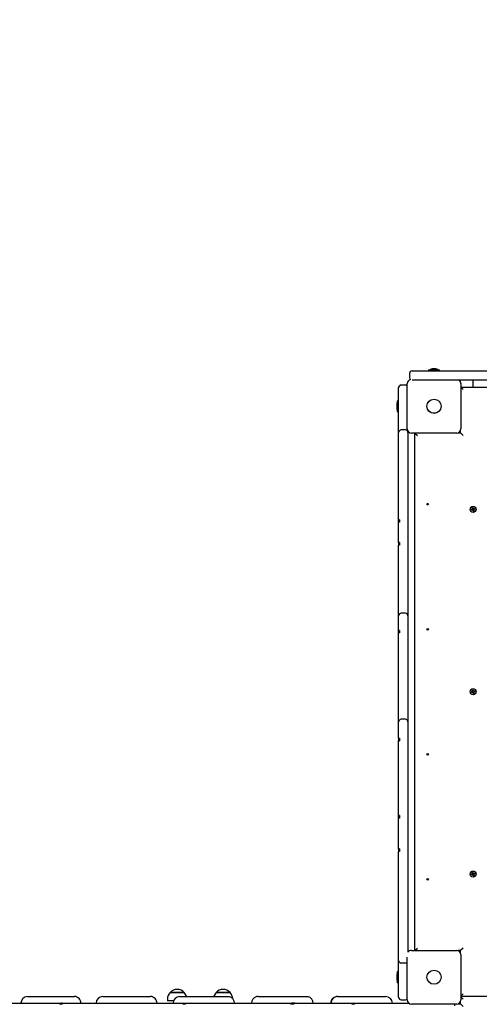
# Model space of a CAD drawing. Units: millimetres. Extents: x 6 to 22.3, y 4.2 to 20.1.
# Drawn here: x 12.1 to 13, y 12.2 to 14.1 of the extents above; entities that cross this region are included whole.
import ezdxf

# ---------------------------------------------------------------- set-up
doc = ezdxf.new("R2010")
doc.units = ezdxf.units.MM
doc.header["$LTSCALE"] = 130
doc.header["$PDSIZE"] = -1
doc.linetypes.add('SLD-Сплошная', pattern=[0])
doc.styles.get("Standard").update_dxf_attribs({"font": 'isocpeui.ttf'})
doc.dimstyles.new('ISO-25', dxfattribs={"dimtxt": 2.5, "dimasz": 2.5, "dimexe": 1.25, "dimexo": 0.625, "dimtad": 1, "dimtxsty": 'Standard', "dimcen": 2.5, "dimadec": 0, "dimazin": 0, "dimtfac": 1, "dimtmove": 0, "dimatfit": 3, "dimfxl": 1, "dimarcsym": 0})

# ---------------------------------------------------------------- blocks, each defined once
blk = doc.blocks.new('_D_19')
at = {"color": 0, "lineweight": -2, "transparency": 16777216}
for p, q in [((11.2243, 18.5048), (22.2673, 18.5048)), ((22.1373, 6.2437), (22.1373, 18.1148)), ((11.6294, 5.8537), (22.2673, 5.8537))]:
    blk.add_line(p, q, dxfattribs=at)
at = {"color": 0, "transparency": 16777216}
for points in [[(22.0723, 18.1148), (22.2023, 18.1148), (22.1373, 18.5048)], [(22.0723, 6.2437), (22.2023, 6.2437), (22.1373, 5.8537)]]:
    blk.add_solid(points, dxfattribs=at)
at = {"layer": 'Defpoints', "color": 0, "transparency": 16777216}
for p in [(11.2243, 18.5048), (22.1373, 18.5048), (11.6294, 5.8537)]:
    blk.add_point(p, dxfattribs=at)
at = {"color": 0, "transparency": 16777216, "insert": (21.4693, 12.1576), "char_height": 0.39, "attachment_point": 2, "rotation": 90}
blk.add_mtext('12,65м', dxfattribs=at)
blk = doc.blocks.new('*D24')
at = {"color": 0, "lineweight": -2, "transparency": 16777216}
for p, q in [((9.1363, 12.1728), (9.1498, 19.5077)), ((18.8873, 12.1548), (18.9008, 19.4897)), ((9.5396, 19.377), (18.5106, 19.3605))]:
    blk.add_line(p, q, dxfattribs=at)
at = {"color": 0, "transparency": 16777216}
for points in [[(9.5397, 19.442), (9.5394, 19.312), (9.1496, 19.3777)], [(18.5107, 19.4255), (18.5105, 19.2955), (18.9006, 19.3597)]]:
    blk.add_solid(points, dxfattribs=at)
at = {"layer": 'Defpoints', "color": 0, "transparency": 16777216}
for p in [(18.9006, 19.3597), (9.1363, 12.1728), (18.8873, 12.1548)]:
    blk.add_point(p, dxfattribs=at)
at = {"color": 0, "transparency": 16777216, "insert": (14.0259, 19.8027), "char_height": 0.39, "attachment_point": 5, "rotation": 359.8942}
blk.add_mtext('9,75м', dxfattribs=at)

msp = doc.modelspace()

# ---------------------------------------------------------------- linework, layer by layer
at = {"color": 7, "linetype": 'SLD-Сплошная', "lineweight": 25}
for p, q in [((12.8453, 13.3908), (12.8453, 13.3828)), ((12.8503, 13.3958), (12.8853, 13.3958)), ((12.8816, 13.3976), (12.8816, 13.3958)), ((12.8816, 13.3976), (12.8923, 13.3976)), ((12.8853, 13.3958), (13.0153, 13.3958)), ((12.8958, 13.3994), (12.8888, 13.3994)), ((12.8923, 13.3976), (12.9029, 13.3976)), ((12.9029, 13.3958), (12.9029, 13.3976)), ((12.8243, 13.3635), (12.8243, 13.3636)), ((12.8243, 13.3631), (12.8243, 13.3635)), ((12.8243, 13.3292), (12.8243, 13.3631)), ((12.8373, 13.3686), (12.8293, 13.3686)), ((12.8373, 13.3681), (12.8293, 13.3681)), ((12.8408, 13.2843), (12.8408, 13.3713)), ((12.8853, 13.3778), (12.8505, 13.3778)), ((13.0153, 13.3778), (12.8853, 13.3778)), ((12.9438, 13.3713), (12.9438, 13.2843)), ((12.9438, 13.3648), (13.3394, 13.3648)), ((12.9438, 13.3643), (12.9483, 13.3598)), ((12.9673, 13.3648), (12.9673, 13.3778)), ((12.8207, 13.3313), (12.8207, 13.3278)), ((12.8207, 13.3278), (12.8207, 13.3243)), ((12.8243, 13.3385), (12.8225, 13.3385)), ((12.8225, 13.3172), (12.8225, 13.3385)), ((12.8243, 13.3026), (12.8243, 13.3292)), ((12.8225, 13.3172), (12.8243, 13.3172)), ((12.8243, 13.2774), (12.8243, 13.3026)), ((12.8243, 13.2758), (12.8243, 13.2774)), ((12.8243, 13.2704), (12.8243, 13.2758)), ((12.8243, 13.2012), (12.8243, 13.2704)), ((12.8373, 13.2824), (12.8293, 13.2824)), ((12.8423, 13.2797), (12.8423, 13.2774)), ((12.8423, 13.2774), (12.8423, 13.2758)), ((12.8423, 13.2758), (12.8423, 13.2704)), ((12.8423, 13.2704), (12.8423, 13.2012)), ((12.9358, 13.2763), (12.8488, 13.2763)), ((12.8553, 12.2833), (12.8553, 13.2763)), ((12.8558, 13.2763), (12.8603, 13.2718)), ((12.9385, 13.2768), (12.9433, 13.2768)), ((12.9423, 13.2768), (12.9423, 13.2797)), ((12.9433, 13.2768), (12.9433, 13.2815)), ((12.9433, 13.2768), (12.9483, 13.2718)), ((12.8243, 13.162), (12.8243, 13.2012)), ((12.8423, 13.2012), (12.8423, 13.162)), ((12.8243, 13.1147), (12.8243, 13.162)), ((12.8423, 13.162), (12.8423, 13.1147)), ((12.9638, 13.1295), (12.9654, 13.13)), ((12.9641, 13.1282), (12.9638, 13.1295)), ((12.9658, 13.1287), (12.9641, 13.1282)), ((12.9659, 13.1306), (12.9651, 13.131)), ((12.9651, 13.131), (12.9661, 13.1308)), ((12.9659, 13.1303), (12.9651, 13.131)), ((12.9657, 13.1286), (12.9653, 13.13)), ((12.9656, 13.1329), (12.967, 13.1333)), ((12.9661, 13.1313), (12.9656, 13.1329)), ((12.9659, 13.1306), (12.966, 13.1305)), ((12.966, 13.1305), (12.9659, 13.1306)), ((12.9661, 13.1314), (12.9674, 13.1318)), ((12.9661, 13.1277), (12.9663, 13.1287)), ((12.9665, 13.1285), (12.9661, 13.1277)), ((12.9668, 13.1284), (12.9661, 13.1277)), ((12.9665, 13.1285), (12.9666, 13.1286)), ((12.9666, 13.1286), (12.9665, 13.1285)), ((12.967, 13.1333), (12.9674, 13.1317)), ((12.9685, 13.1282), (12.9671, 13.1278)), ((12.9676, 13.1263), (12.9671, 13.128)), ((12.9689, 13.1267), (12.9676, 13.1263)), ((12.9677, 13.1312), (12.9684, 13.132)), ((12.9679, 13.1311), (12.968, 13.1312)), ((12.968, 13.1312), (12.9684, 13.132)), ((12.968, 13.1312), (12.968, 13.1311)), ((12.9684, 13.132), (12.9682, 13.131)), ((12.9694, 13.1287), (12.9684, 13.1289)), ((12.9684, 13.1284), (12.9689, 13.1267)), ((12.9685, 13.1292), (12.9686, 13.1291)), ((12.9686, 13.1291), (12.9685, 13.1291)), ((12.9686, 13.1291), (12.9694, 13.1287)), ((12.9687, 13.131), (12.9704, 13.1315)), ((12.9687, 13.1294), (12.9694, 13.1287)), ((12.9689, 13.131), (12.9693, 13.1297)), ((12.9708, 13.1301), (12.9691, 13.1296)), ((12.9704, 13.1315), (12.9708, 13.1301)), ((12.8243, 13.1095), (12.8243, 13.1147)), ((12.8243, 13.109), (12.8243, 13.1095)), ((12.8243, 13.1051), (12.8243, 13.109)), ((12.8243, 13.1048), (12.8243, 13.1051)), ((12.8243, 13.0977), (12.8243, 13.1048)), ((12.8263, 13.1098), (12.8263, 13.1051)), ((12.8423, 13.1147), (12.8423, 13.0977)), ((12.8243, 13.0895), (12.8243, 13.0977)), ((12.8243, 13.0664), (12.8243, 13.0895)), ((12.8423, 13.0977), (12.8423, 13.0895)), ((12.8423, 13.0895), (12.8423, 13.0417)), ((12.8243, 13.0664), (12.8243, 13.064)), ((12.8263, 13.064), (12.8243, 13.064)), ((12.8243, 13.064), (12.8243, 13.0613)), ((12.8243, 13.0417), (12.8243, 13.0613)), ((12.8263, 13.0664), (12.8263, 13.0614)), ((12.8243, 13.0171), (12.8243, 13.0417)), ((12.8423, 13.0417), (12.8423, 13.0171)), ((12.8243, 12.9938), (12.8243, 13.0171)), ((12.8423, 13.0171), (12.8423, 12.9938)), ((12.8243, 12.9507), (12.8243, 12.9938)), ((12.8423, 12.9938), (12.8423, 12.9507)), ((12.8243, 12.9256), (12.8243, 12.9507)), ((12.8423, 12.9507), (12.8423, 12.9256)), ((12.8373, 12.9306), (12.8293, 12.9306)), ((12.8243, 12.9066), (12.8243, 12.9256)), ((12.8423, 12.9256), (12.8423, 12.9066)), ((12.8243, 12.8974), (12.8243, 12.9066)), ((12.8243, 12.8925), (12.8243, 12.8974)), ((12.8243, 12.8138), (12.8243, 12.8925)), ((12.8263, 12.8976), (12.8263, 12.8971)), ((12.8263, 12.8971), (12.8263, 12.8926)), ((12.8423, 12.9066), (12.8423, 12.8963)), ((12.8423, 12.8963), (12.8423, 12.8138)), ((12.8243, 12.7902), (12.8243, 12.8138)), ((12.8423, 12.8138), (12.8423, 12.7902)), ((12.8243, 12.7471), (12.8243, 12.7902)), ((12.8423, 12.7902), (12.8423, 12.7471)), ((12.9638, 12.7795), (12.9654, 12.78)), ((12.9641, 12.7782), (12.9638, 12.7795)), ((12.9658, 12.7787), (12.9641, 12.7782)), ((12.9659, 12.7806), (12.9651, 12.781)), ((12.9651, 12.781), (12.9661, 12.7808)), ((12.9659, 12.7803), (12.9651, 12.781)), ((12.9657, 12.7786), (12.9653, 12.78)), ((12.9656, 12.7829), (12.967, 12.7833)), ((12.9661, 12.7813), (12.9656, 12.7829)), ((12.9659, 12.7806), (12.966, 12.7805)), ((12.966, 12.7805), (12.9659, 12.7806)), ((12.9661, 12.7814), (12.9674, 12.7818)), ((12.9661, 12.7777), (12.9663, 12.7787)), ((12.9665, 12.7785), (12.9661, 12.7777)), ((12.9668, 12.7784), (12.9661, 12.7777)), ((12.9666, 12.7786), (12.9665, 12.7785)), ((12.9665, 12.7785), (12.9666, 12.7786)), ((12.967, 12.7833), (12.9674, 12.7817)), ((12.9685, 12.7782), (12.9671, 12.7778)), ((12.9676, 12.7763), (12.9671, 12.778)), ((12.9677, 12.7812), (12.9684, 12.782)), ((12.9679, 12.7811), (12.968, 12.7812)), ((12.968, 12.7812), (12.9684, 12.782)), ((12.968, 12.7812), (12.968, 12.7811)), ((12.9684, 12.782), (12.9682, 12.781)), ((12.9694, 12.7787), (12.9684, 12.7789)), ((12.9684, 12.7784), (12.9689, 12.7767)), ((12.9685, 12.7792), (12.9686, 12.7791)), ((12.9686, 12.7791), (12.9685, 12.7791)), ((12.9686, 12.7791), (12.9694, 12.7787)), ((12.9687, 12.781), (12.9704, 12.7815)), ((12.9687, 12.7794), (12.9694, 12.7787)), ((12.9689, 12.781), (12.9693, 12.7797)), ((12.9708, 12.7801), (12.9691, 12.7796)), ((12.9704, 12.7815), (12.9708, 12.7801)), ((12.9689, 12.7767), (12.9676, 12.7763)), ((12.8243, 12.7219), (12.8243, 12.7471)), ((12.8423, 12.7471), (12.8423, 12.7219)), ((12.8243, 12.7216), (12.8243, 12.7219)), ((12.8243, 12.7072), (12.8243, 12.7216)), ((12.8373, 12.7269), (12.8293, 12.7269)), ((12.8423, 12.7219), (12.8423, 12.7216)), ((12.8423, 12.7216), (12.8423, 12.7072)), ((12.8243, 12.691), (12.8243, 12.7072)), ((12.8423, 12.7072), (12.8423, 12.6633)), ((12.8243, 12.691), (12.8243, 12.686)), ((12.8243, 12.6633), (12.8243, 12.686)), ((12.8263, 12.6908), (12.8263, 12.6858)), ((12.8243, 12.6401), (12.8243, 12.6633)), ((12.8423, 12.6633), (12.8423, 12.6401)), ((12.8243, 12.6382), (12.8243, 12.6401)), ((12.8243, 12.6121), (12.8243, 12.6382)), ((12.8423, 12.6401), (12.8423, 12.6382)), ((12.8423, 12.6382), (12.8423, 12.6121)), ((12.8243, 12.5718), (12.8243, 12.6121)), ((12.8423, 12.6121), (12.8423, 12.5718)), ((12.8243, 12.5476), (12.8243, 12.5718)), ((12.8423, 12.5718), (12.8423, 12.5476)), ((12.8243, 12.5417), (12.8243, 12.5476)), ((12.8243, 12.5417), (12.8243, 12.5418)), ((12.8243, 12.5391), (12.8243, 12.5417)), ((12.8243, 12.5391), (12.8263, 12.5391)), ((12.8243, 12.5369), (12.8243, 12.5391)), ((12.8243, 12.5044), (12.8243, 12.5369)), ((12.8263, 12.542), (12.8263, 12.5384)), ((12.8263, 12.5384), (12.8263, 12.537)), ((12.8423, 12.5476), (12.8423, 12.541)), ((12.8423, 12.541), (12.8423, 12.5385)), ((12.8423, 12.5385), (12.8423, 12.5044)), ((12.8243, 12.4835), (12.8243, 12.5044)), ((12.8423, 12.5044), (12.8423, 12.4835)), ((12.8243, 12.4778), (12.8243, 12.4835)), ((12.8243, 12.4778), (12.8243, 12.4751)), ((12.8243, 12.4751), (12.8243, 12.4735)), ((12.8263, 12.478), (12.8263, 12.473)), ((12.8423, 12.4835), (12.8423, 12.4608)), ((12.8243, 12.4735), (12.8243, 12.4728)), ((12.8243, 12.4608), (12.8243, 12.4728)), ((12.8243, 12.442), (12.8243, 12.4608)), ((12.8423, 12.4608), (12.8423, 12.442)), ((12.8243, 12.4194), (12.8243, 12.442)), ((12.8423, 12.442), (12.8423, 12.4194)), ((12.8243, 12.3983), (12.8243, 12.4194)), ((12.8423, 12.4194), (12.8423, 12.3983)), ((12.9638, 12.4295), (12.9654, 12.43)), ((12.9641, 12.4282), (12.9638, 12.4295)), ((12.9658, 12.4287), (12.9641, 12.4282)), ((12.9659, 12.4306), (12.9651, 12.431)), ((12.9651, 12.431), (12.9661, 12.4308)), ((12.9659, 12.4303), (12.9651, 12.431)), ((12.9657, 12.4286), (12.9653, 12.43)), ((12.9656, 12.4329), (12.967, 12.4333)), ((12.9661, 12.4313), (12.9656, 12.4329)), ((12.9659, 12.4306), (12.966, 12.4305)), ((12.966, 12.4305), (12.9659, 12.4306)), ((12.9661, 12.4314), (12.9674, 12.4318)), ((12.9661, 12.4277), (12.9663, 12.4287)), ((12.9665, 12.4285), (12.9661, 12.4277)), ((12.9668, 12.4284), (12.9661, 12.4277)), ((12.9666, 12.4286), (12.9665, 12.4285)), ((12.9665, 12.4285), (12.9666, 12.4286)), ((12.967, 12.4333), (12.9674, 12.4317)), ((12.9685, 12.4282), (12.9671, 12.4278)), ((12.9676, 12.4263), (12.9671, 12.428)), ((12.9689, 12.4267), (12.9676, 12.4263)), ((12.9677, 12.4312), (12.9684, 12.432)), ((12.9679, 12.4311), (12.968, 12.4312)), ((12.968, 12.4312), (12.9684, 12.432)), ((12.968, 12.4312), (12.968, 12.4311)), ((12.9684, 12.432), (12.9682, 12.431)), ((12.9694, 12.4287), (12.9684, 12.4289)), ((12.9684, 12.4284), (12.9689, 12.4267)), ((12.9685, 12.4292), (12.9686, 12.4291)), ((12.9686, 12.4291), (12.9685, 12.4291)), ((12.9686, 12.4291), (12.9694, 12.4287)), ((12.9687, 12.431), (12.9704, 12.4315)), ((12.9687, 12.4294), (12.9694, 12.4287)), ((12.9689, 12.431), (12.9693, 12.4297)), ((12.9708, 12.4301), (12.9691, 12.4296)), ((12.9704, 12.4315), (12.9708, 12.4301)), ((12.8243, 12.3732), (12.8243, 12.3983)), ((12.8423, 12.3983), (12.8423, 12.3732)), ((12.8243, 12.3696), (12.8243, 12.3732)), ((12.8243, 12.2725), (12.8243, 12.3696)), ((12.8423, 12.3732), (12.8423, 12.3696)), ((12.8423, 12.3696), (12.8423, 12.28)), ((12.8558, 12.2833), (12.8603, 12.2878)), ((12.9483, 12.2878), (12.9433, 12.2828)), ((12.8243, 12.2642), (12.8243, 12.2725)), ((12.8408, 12.1883), (12.8408, 12.2705)), ((12.8488, 12.2833), (12.9358, 12.2833)), ((12.9433, 12.2828), (12.9385, 12.2828)), ((12.9423, 12.28), (12.9423, 12.2828)), ((12.9433, 12.2781), (12.9433, 12.2828)), ((12.9438, 12.2753), (12.9438, 12.1883)), ((12.8243, 12.2374), (12.8243, 12.2642)), ((12.8293, 12.2592), (12.8373, 12.2592)), ((12.8207, 12.2353), (12.8207, 12.2318)), ((12.8207, 12.2318), (12.8207, 12.2283)), ((12.8243, 12.2425), (12.8225, 12.2425)), ((12.8225, 12.2212), (12.8225, 12.2425)), ((12.8243, 12.2301), (12.8243, 12.2374)), ((12.8243, 12.1941), (12.8243, 12.2301)), ((12.8225, 12.2212), (12.8243, 12.2212)), ((12.1123, 12.1948), (12.1161, 12.1948)), ((12.1161, 12.1948), (12.2024, 12.1948)), ((12.2568, 12.1948), (12.2599, 12.1948)), ((12.2599, 12.1948), (12.3482, 12.1948)), ((12.3863, 12.2023), (12.413, 12.2023)), ((12.4045, 12.2023), (12.3863, 12.2023)), ((12.413, 12.2023), (12.4045, 12.2023)), ((12.4046, 12.1948), (12.4069, 12.1948)), ((12.4069, 12.1948), (12.4969, 12.1948)), ((12.4743, 12.2023), (12.501, 12.2023)), ((12.4752, 12.2023), (12.4743, 12.2023)), ((12.501, 12.2023), (12.4752, 12.2023)), ((12.5547, 12.1947), (12.5564, 12.1948)), ((12.5549, 12.1948), (12.5564, 12.1948)), ((12.5564, 12.1948), (12.6475, 12.1948)), ((12.7069, 12.1948), (12.7077, 12.1948)), ((12.7077, 12.1948), (12.7995, 12.1948)), ((12.8243, 12.1935), (12.8243, 12.1941)), ((12.8243, 12.1935), (12.8243, 12.1935)), ((12.9483, 12.1998), (12.9438, 12.1953)), ((13.8535, 12.1948), (12.9438, 12.1948)), ((12.9483, 12.1898), (12.9438, 12.1943)), ((12.0757, 12.1818), (12.1593, 12.1818)), ((12.1593, 12.1818), (12.1599, 12.1818)), ((12.1599, 12.1818), (12.1743, 12.1818)), ((12.1744, 12.1818), (12.1773, 12.1818)), ((12.1794, 12.1798), (12.1745, 12.1798)), ((12.1773, 12.1798), (12.1773, 12.1818)), ((12.1792, 12.1818), (12.1773, 12.1818)), ((12.1792, 12.1818), (12.1978, 12.1818)), ((12.1978, 12.1818), (12.1987, 12.1818)), ((12.1987, 12.1818), (12.2944, 12.1818)), ((12.2944, 12.1818), (12.2975, 12.1818)), ((12.2975, 12.1818), (12.3332, 12.1818)), ((12.3332, 12.1818), (12.3372, 12.1818)), ((12.3372, 12.1818), (12.4102, 12.1818)), ((12.381, 12.1898), (12.381, 12.1868)), ((12.3927, 12.1868), (12.381, 12.1868)), ((12.4102, 12.1818), (12.415, 12.1818)), ((12.4158, 12.1798), (12.4109, 12.1798)), ((12.415, 12.1818), (12.4317, 12.1818)), ((12.4317, 12.1818), (12.4324, 12.1818)), ((12.4324, 12.1818), (12.4686, 12.1818)), ((12.4686, 12.1818), (12.4694, 12.1818)), ((12.4694, 12.1818), (12.5902, 12.1818)), ((12.5902, 12.1818), (12.5997, 12.1818)), ((12.5997, 12.1818), (12.6194, 12.1818)), ((12.6229, 12.1798), (12.6168, 12.1798)), ((12.6251, 12.1818), (12.6194, 12.1818)), ((12.6251, 12.1818), (12.6397, 12.1818)), ((12.6397, 12.1818), (12.6506, 12.1818)), ((12.6506, 12.1818), (12.7185, 12.1818)), ((12.7185, 12.1818), (12.7206, 12.1818)), ((12.7206, 12.1818), (12.7336, 12.1818)), ((12.7336, 12.1818), (12.7387, 12.1818)), ((12.7401, 12.1798), (12.735, 12.1798)), ((12.7387, 12.1818), (12.7567, 12.1818)), ((12.7567, 12.1818), (12.759, 12.1818)), ((12.759, 12.1818), (12.8441, 12.1818)), ((12.8293, 12.1885), (12.8373, 12.1885)), ((12.9358, 12.1803), (12.8488, 12.1803)), ((12.9385, 12.1808), (12.9433, 12.1808)), ((12.9404, 12.1818), (12.9423, 12.1818)), ((12.9423, 12.1808), (12.9423, 12.1837)), ((12.9433, 12.1808), (12.9433, 12.1855)), ((12.9483, 12.1758), (12.9433, 12.1808))]:
    msp.add_line(p, q, dxfattribs=at)
at = {"color": 7, "linetype": 'SLD-Сплошная', "lineweight": 25, "flags": 128}
for points in [[(12.4969, 12.1948), (12.4991, 12.1946), (12.4997, 12.1945)], [(12.5549, 12.1948), (12.5527, 12.1946), (12.5513, 12.1943)], [(12.6475, 12.1948), (12.6498, 12.1946), (12.6509, 12.1944)]]:
    msp.add_lwpolyline(points, dxfattribs=at)
at = {"color": 7, "linetype": 'SLD-Сплошная', "lineweight": 25}
for centre, radius in [((12.8923, 13.3278), 0.0137), ((12.8923, 13.3278), 0.0135), ((12.8803, 13.1398), 0.0015), ((12.9673, 13.1298), 0.00575), ((12.8803, 12.8998), 0.0015), ((12.9673, 12.7798), 0.00575), ((12.8803, 12.6598), 0.0015), ((12.8803, 12.4198), 0.0015), ((12.9673, 12.4298), 0.00575), ((12.8923, 12.2318), 0.0136), ((12.8923, 12.2318), 0.0135)]:
    msp.add_circle(centre, radius, dxfattribs=at)
for centre, radius, start, end in [((12.8503, 13.3908), 0.005, 90, 180), ((12.8503, 13.3828), 0.005, 180, 229.4901), ((12.8888, 13.3946), 0.00481, 90, 141.282), ((12.8958, 13.3946), 0.00481, 38.718, 90), ((12.8293, 13.3636), 0.005, 90, 180), ((12.8293, 13.3631), 0.005, 90, 180), ((12.8373, 13.3636), 0.005, 45.573, 90), ((12.8373, 13.3631), 0.005, 45.573, 90), ((12.8488, 13.3713), 0.008, 103.3381, 180), ((12.9358, 13.3713), 0.008, 0, 54.3409), ((12.8255, 13.3313), 0.00481, 128.718, 180), ((12.8255, 13.3243), 0.00481, 180, 231.282), ((12.8293, 13.2774), 0.00499, 89.9066, 179.9348), ((12.8373, 13.2774), 0.00499, 0.0652, 90.0934), ((12.8488, 13.2843), 0.008, 180, 270), ((12.9358, 13.2843), 0.008, 270, 0), ((12.9651, 13.131), 0.00102, 286.4139, 316.4139), ((12.9661, 13.1277), 0.00102, 76.4139, 106.4139), ((12.9651, 13.131), 0.00102, 316.4139, 329.8385), ((12.9651, 13.131), 0.00102, 332.9893, 346.4139), ((12.9651, 13.131), 0.00103, 346.4139, 16.4139), ((12.9661, 13.1277), 0.00102, 62.9893, 76.4139), ((12.9661, 13.1277), 0.00102, 46.4139, 59.8385), ((12.9661, 13.1277), 0.00102, 16.4139, 46.4139), ((12.9684, 13.132), 0.00103, 196.4139, 226.4139), ((12.9684, 13.132), 0.00103, 226.4139, 239.8385), ((12.9684, 13.132), 0.00103, 242.9893, 256.4139), ((12.9684, 13.132), 0.00103, 256.4139, 286.4139), ((12.9694, 13.1287), 0.00103, 152.9893, 166.4139), ((12.9694, 13.1287), 0.00103, 166.4139, 196.4139), ((12.9694, 13.1287), 0.00103, 136.4139, 149.8385), ((12.9694, 13.1287), 0.00103, 106.4139, 136.4139), ((12.8258, 13.1059), 0.00392, 83.7444, 113.6731), ((12.8261, 13.1002), 0.00497, 87.804, 111.3555), ((12.8259, 13.0413), 0.0251, 89.0929, 93.6551), ((12.8259, 13.0364), 0.025, 89.0874, 93.6702), ((12.8293, 12.9256), 0.005, 90, 180), ((12.8373, 12.9256), 0.005, 0, 90), ((12.8259, 12.8876), 0.00994, 88.0113, 99.5829), ((12.8259, 12.8827), 0.00996, 87.9669, 99.5176), ((12.9651, 12.781), 0.00102, 286.4139, 316.4139), ((12.9661, 12.7777), 0.00103, 76.4139, 106.4139), ((12.9651, 12.781), 0.00102, 316.4139, 329.8385), ((12.9651, 12.781), 0.00102, 332.9893, 346.4139), ((12.9651, 12.781), 0.00103, 346.4139, 16.4139), ((12.9661, 12.7777), 0.00103, 62.9893, 76.4139), ((12.9661, 12.7777), 0.00103, 46.4139, 59.8385), ((12.9661, 12.7777), 0.00103, 16.4139, 46.4139), ((12.9684, 12.782), 0.00102, 196.4139, 226.4139), ((12.9684, 12.782), 0.00102, 226.4139, 239.8385), ((12.9684, 12.782), 0.00102, 242.9893, 256.4139), ((12.9684, 12.782), 0.00102, 256.4139, 286.4139), ((12.9694, 12.7787), 0.00103, 152.9893, 166.4139), ((12.9694, 12.7787), 0.00103, 166.4139, 196.4139), ((12.9694, 12.7787), 0.00103, 136.4139, 149.8385), ((12.9694, 12.7787), 0.00103, 106.4139, 136.4139), ((12.8293, 12.7219), 0.005, 89.98, 179.9876), ((12.8373, 12.7219), 0.005, 0.0124, 90.02), ((12.8258, 12.6961), 0.0053, 252.8398, 274.7109), ((12.826, 12.6926), 0.00681, 255.2979, 272.293), ((12.8262, 12.5328), 0.00921, 89.3666, 101.4721), ((12.826, 12.5274), 0.00965, 88.5973, 100.5322), ((12.8259, 12.4715), 0.00653, 86.6645, 104.3519), ((12.8259, 12.4667), 0.00625, 86.4667, 104.9642), ((12.9651, 12.431), 0.00103, 286.4139, 316.4139), ((12.9661, 12.4277), 0.00102, 76.4139, 106.4139), ((12.9651, 12.431), 0.00102, 316.4139, 329.8385), ((12.9651, 12.431), 0.00102, 332.9893, 346.4139), ((12.9651, 12.431), 0.00103, 346.4139, 16.4139), ((12.9661, 12.4277), 0.00103, 62.9893, 76.4139), ((12.9661, 12.4277), 0.00103, 46.4139, 59.8385), ((12.9661, 12.4277), 0.00103, 16.4139, 46.4139), ((12.9684, 12.432), 0.00102, 196.4139, 226.4139), ((12.9684, 12.432), 0.00102, 226.4139, 239.8385), ((12.9684, 12.432), 0.00103, 242.9893, 256.4139), ((12.9684, 12.432), 0.00102, 256.4139, 286.4139), ((12.9694, 12.4287), 0.00103, 152.9893, 166.4139), ((12.9694, 12.4287), 0.00103, 166.4139, 196.4139), ((12.9694, 12.4287), 0.00103, 136.4139, 149.8385), ((12.9694, 12.4287), 0.00103, 106.4139, 136.4139), ((12.8488, 12.2753), 0.008, 90, 147.0003), ((12.9358, 12.2753), 0.008, 0, 90), ((12.8293, 12.2642), 0.005, 180, 270), ((12.8373, 12.2642), 0.005, 270, 314.427), ((12.8255, 12.2353), 0.00481, 128.718, 180), ((12.8255, 12.2283), 0.00481, 180, 231.282), ((12.1126, 12.182), 0.0128, 91.2589, 180.9537), ((12.2022, 12.1821), 0.0127, 358.7526, 89.0349), ((12.257, 12.182), 0.0129, 90.7941, 180.6054), ((12.3481, 12.182), 0.0128, 359.2106, 89.39), ((12.3985, 12.1898), 0.0175, 134.4352, 180), ((12.3996, 12.191), 0.0175, 40.3062, 139.6938), ((12.4047, 12.1819), 0.0129, 90.4382, 180.3358), ((12.4007, 12.1898), 0.0175, 16.5957, 45.5648), ((12.4866, 12.1898), 0.0175, 134.4352, 163.4043), ((12.4877, 12.191), 0.0175, 40.3062, 139.6938), ((12.4968, 12.1819), 0.0129, 359.6742, 76.7734), ((12.4888, 12.1898), 0.0175, 3.1826, 45.5648), ((12.5549, 12.1819), 0.0129, 106.354, 180.2086), ((12.6476, 12.1819), 0.0129, 359.6629, 74.913), ((12.7069, 12.1818), 0.013, 90.0644, 180.0592), ((12.7077, 12.1818), 0.013, 90.0594, 180.0643), ((12.7994, 12.1818), 0.013, 359.9408, 89.9356), ((12.8293, 12.1935), 0.005, 180, 270), ((12.1687, 12.1802), 0.00581, 355.9999, 15.9352), ((12.1731, 12.1802), 0.00631, 356.4504, 14.7818), ((12.4085, 12.1801), 0.00241, 354.6118, 47.5225), ((12.4132, 12.18), 0.00257, 356.3629, 45.71), ((12.62, 12.1784), 0.00347, 99.2587, 155.7596), ((12.6256, 12.1791), 0.0028, 100.7361, 164.407), ((12.7326, 12.1796), 0.00243, 4.3923, 64.0948), ((12.7376, 12.1796), 0.00249, 6.3962, 65.9245), ((12.8373, 12.1935), 0.005, 270, 314.427), ((12.8488, 12.1883), 0.008, 180, 270), ((12.9273, 12.1768), 0.005, 0, 44.427), ((12.9358, 12.1883), 0.008, 270, 0)]:
    msp.add_arc(centre, radius, start, end, dxfattribs=at)

# ---------------------------------------------------------------- dimensions: what is measured, and where the dimension line sits
dim = msp.add_aligned_dim(p1=(9.1363, 12.1728), p2=(18.8873, 12.1548), distance=7.2049, dimstyle='ISO-25', override={"dimtxt": 0.39, "dimasz": 0.39, "dimexe": 0.13, "dimexo": 0, "dimgap": 0.2, "dimzin": 1, "dimpost": 'м', "dimtdec": 3, "dimtzin": 1})
dim.commit()
dim.dimension.update_dxf_attribs({"geometry": '*D24', "text_midpoint": (14.0259, 19.8027)})
at = {"color": 251, "true_color": 0x636466}
dim = msp.add_linear_dim(base=(22.1373, 18.5048), p1=(11.6294, 5.8537), p2=(11.2243, 18.5048), angle=90, dimstyle='ISO-25', override={"dimtxt": 0.39, "dimasz": 0.39, "dimexe": 0.13, "dimexo": 0, "dimgap": 0.2, "dimzin": 1, "dimpost": 'м', "dimtdec": 3, "dimtzin": 1}, dxfattribs=at)
dim.commit()
dim.dimension.update_dxf_attribs({"geometry": '_D_19', "text_midpoint": (22.1373, 12.1576), "dimtype": 160})

doc.saveas('drawing.dxf')
